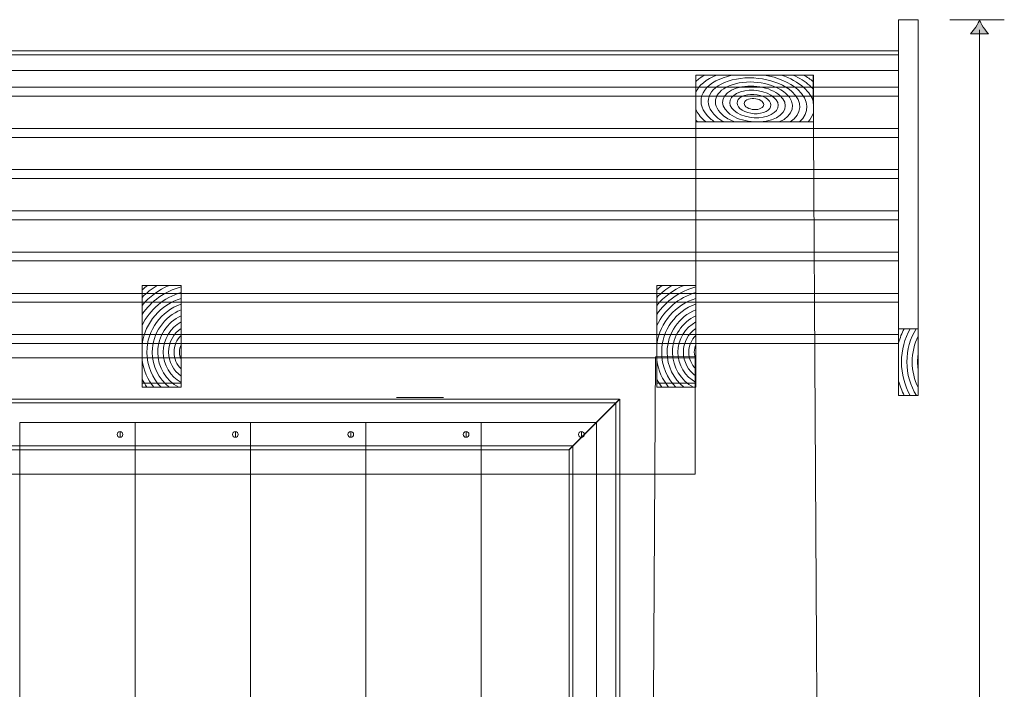
# Model space of a CAD drawing. Units: inches. Extents: x 1550 to 4260, y -4680 to -1202.
# Drawn here: x 2998 to 4260, y -2397 to -1539 of the extents above; entities that cross this region are included whole.
import ezdxf

# ---------------------------------------------------------------- set-up
doc = ezdxf.new("R2010")
doc.units = ezdxf.units.IN
doc.header["$MEASUREMENT"] = 0
doc.layers.add('Lager 1', color=7, linetype='Continuous')

# ---------------------------------------------------------------- blocks, each defined once
blk = doc.blocks.new('block 31')
at = {"layer": 'Lager 1', "color": 7, "lineweight": 5}
blk.add_lwpolyline([(3126.5, -2067.2), (3126.5, -2074.5)], dxfattribs=at)
blk.add_open_spline([(3130.1, -2070.8), (3130.1, -2072.9), (3128.5, -2074.5), (3126.5, -2074.5), (3124.4, -2074.5), (3122.8, -2072.9), (3122.8, -2070.8), (3122.8, -2068.8), (3124.4, -2067.1), (3126.5, -2067.1), (3128.5, -2067.1), (3130.1, -2068.8), (3130.1, -2070.8)], degree=3, knots=[0, 0, 0, 0, 1, 1, 1, 2, 2, 2, 3, 3, 3, 4, 4, 4, 4], dxfattribs=at)
blk = doc.blocks.new('block 30')
at = {"layer": 'Lager 1', "color": 7, "lineweight": 9}
blk.add_lwpolyline([(3145.7, -3255.5), (2997.8, -3255.5), (2997.8, -2055.5), (3145.7, -2055.5), (3145.7, -3255.5)], dxfattribs=at)
at = {"layer": 'Lager 1'}
blk.add_blockref('block 31', (0, 0), dxfattribs=at)
blk = doc.blocks.new('block 33')
at = {"layer": 'Lager 1', "color": 7, "lineweight": 5}
blk.add_lwpolyline([(3274.4, -2067.2), (3274.4, -2074.5)], dxfattribs=at)
blk.add_open_spline([(3278, -2070.8), (3278, -2072.9), (3276.4, -2074.5), (3274.4, -2074.5), (3272.3, -2074.5), (3270.7, -2072.9), (3270.7, -2070.8), (3270.7, -2068.8), (3272.3, -2067.1), (3274.4, -2067.1), (3276.4, -2067.1), (3278, -2068.8), (3278, -2070.8)], degree=3, knots=[0, 0, 0, 0, 1, 1, 1, 2, 2, 2, 3, 3, 3, 4, 4, 4, 4], dxfattribs=at)
blk = doc.blocks.new('block 32')
at = {"layer": 'Lager 1', "color": 7, "lineweight": 9}
blk.add_lwpolyline([(3293.7, -3255.5), (3145.7, -3255.5), (3145.7, -2055.5), (3293.7, -2055.5), (3293.7, -3255.5)], dxfattribs=at)
at = {"layer": 'Lager 1'}
blk.add_blockref('block 33', (0, 0), dxfattribs=at)
blk = doc.blocks.new('block 35')
at = {"layer": 'Lager 1', "color": 7, "lineweight": 5}
blk.add_lwpolyline([(3422.3, -2067.2), (3422.3, -2074.5)], dxfattribs=at)
blk.add_open_spline([(3426, -2070.8), (3426, -2072.9), (3424.3, -2074.5), (3422.3, -2074.5), (3420.3, -2074.5), (3418.6, -2072.9), (3418.6, -2070.8), (3418.6, -2068.8), (3420.3, -2067.1), (3422.3, -2067.1), (3424.3, -2067.1), (3426, -2068.8), (3426, -2070.8)], degree=3, knots=[0, 0, 0, 0, 1, 1, 1, 2, 2, 2, 3, 3, 3, 4, 4, 4, 4], dxfattribs=at)
blk = doc.blocks.new('block 34')
at = {"layer": 'Lager 1', "color": 7, "lineweight": 9}
blk.add_lwpolyline([(3441.6, -3255.5), (3293.7, -3255.5), (3293.7, -2055.5), (3441.6, -2055.5), (3441.6, -3255.5)], dxfattribs=at)
at = {"layer": 'Lager 1'}
blk.add_blockref('block 35', (0, 0), dxfattribs=at)
blk = doc.blocks.new('block 37')
at = {"layer": 'Lager 1', "color": 7, "lineweight": 5}
blk.add_lwpolyline([(3570.2, -2067.2), (3570.2, -2074.5)], dxfattribs=at)
blk.add_open_spline([(3573.9, -2070.8), (3573.9, -2072.9), (3572.2, -2074.5), (3570.2, -2074.5), (3568.2, -2074.5), (3566.5, -2072.9), (3566.5, -2070.8), (3566.5, -2068.8), (3568.2, -2067.1), (3570.2, -2067.1), (3572.2, -2067.1), (3573.9, -2068.8), (3573.9, -2070.8)], degree=3, knots=[0, 0, 0, 0, 1, 1, 1, 2, 2, 2, 3, 3, 3, 4, 4, 4, 4], dxfattribs=at)
blk = doc.blocks.new('block 36')
at = {"layer": 'Lager 1', "color": 7, "lineweight": 9}
blk.add_lwpolyline([(3589.5, -3255.5), (3441.6, -3255.5), (3441.6, -2055.5), (3589.5, -2055.5), (3589.5, -3255.5)], dxfattribs=at)
at = {"layer": 'Lager 1'}
blk.add_blockref('block 37', (0, 0), dxfattribs=at)
blk = doc.blocks.new('block 39')
at = {"layer": 'Lager 1', "color": 7, "lineweight": 5}
blk.add_lwpolyline([(3718.1, -2067.2), (3718.1, -2074.5)], dxfattribs=at)
blk.add_open_spline([(3721.8, -2070.8), (3721.8, -2072.9), (3720.2, -2074.5), (3718.1, -2074.5), (3716.1, -2074.5), (3714.4, -2072.9), (3714.4, -2070.8), (3714.4, -2068.8), (3716.1, -2067.1), (3718.1, -2067.1), (3720.2, -2067.1), (3721.8, -2068.8), (3721.8, -2070.8)], degree=3, knots=[0, 0, 0, 0, 1, 1, 1, 2, 2, 2, 3, 3, 3, 4, 4, 4, 4], dxfattribs=at)
blk = doc.blocks.new('block 38')
at = {"layer": 'Lager 1', "color": 7, "lineweight": 9}
blk.add_lwpolyline([(3737.4, -3255.5), (3589.5, -3255.5), (3589.5, -2055.5), (3737.4, -2055.5), (3737.4, -3255.5)], dxfattribs=at)
at = {"layer": 'Lager 1'}
blk.add_blockref('block 39', (0, 0), dxfattribs=at)
blk = doc.blocks.new('block 41')
at = {"layer": 'Lager 1', "color": 7, "lineweight": 9}
blk.add_lwpolyline([(4030.2, -4160.4), (3800.2, -4160.4), (3813, -1971.3), (3864.9, -1971.2), (3864.9, -1610.4), (4015.2, -1610.4), (4030.2, -4160.4)], dxfattribs=at)
blk = doc.blocks.new('block 42')
at = {"layer": 'Lager 1', "color": 7, "lineweight": 9}
for points, knots in [([(3891, -1663.5), (3872.8, -1647.3), (3879.7, -1626.9), (3906.4, -1618.1), (3933.2, -1609.2), (3969.8, -1615.2), (3988, -1631.5), (4002.6, -1644.5), (4001, -1660.3), (3985.9, -1670.5), (3985.9, -1670.5), (3997.8, -1670.5), (3997.8, -1670.5), (4010.8, -1658.8), (4010.9, -1642.6), (3995.6, -1628.9), (3985.2, -1619.7), (3969.7, -1613.3), (3953, -1610.5), (3953, -1610.5), (3913, -1610.5), (3913, -1610.5), (3908.9, -1611.2), (3905, -1612.2), (3901.2, -1613.4), (3870.3, -1623.7), (3862.3, -1647.3), (3883.3, -1666.1), (3885.1, -1667.7), (3887.1, -1669.1), (3889.2, -1670.5), (3889.2, -1670.5), (3901.1, -1670.5), (3901.1, -1670.5), (3897.3, -1668.5), (3893.9, -1666.2), (3891, -1663.5)], [0, 0, 0, 0, 1, 1, 1, 2, 2, 2, 3, 3, 3, 4, 4, 4, 5, 5, 5, 6, 6, 6, 7, 7, 7, 8, 8, 8, 9, 9, 9, 10, 10, 10, 11, 11, 11, 12, 12, 12, 12]), ([(3864.9, -1632.4), (3864.9, -1632.4), (3864.9, -1654.3), (3864.9, -1654.3), (3867, -1659.2), (3870.6, -1664), (3875.7, -1668.6), (3876.5, -1669.3), (3877.3, -1669.9), (3878.1, -1670.5), (3878.1, -1670.5), (3889.2, -1670.5), (3889.2, -1670.5), (3887.1, -1669.1), (3885.1, -1667.7), (3883.3, -1666.1), (3862.3, -1647.3), (3870.3, -1623.7), (3901.2, -1613.4), (3905, -1612.2), (3908.9, -1611.2), (3913, -1610.5), (3913, -1610.5), (3891.6, -1610.5), (3891.6, -1610.5), (3878, -1615.8), (3868.9, -1623.6), (3864.9, -1632.4)], [0, 0, 0, 0, 1, 1, 1, 2, 2, 2, 3, 3, 3, 4, 4, 4, 5, 5, 5, 6, 6, 6, 7, 7, 7, 8, 8, 8, 9, 9, 9, 9]), ([(3864.9, -1610.5), (3864.9, -1610.5), (3864.9, -1618.5), (3864.9, -1618.5), (3868, -1615.6), (3871.8, -1612.9), (3876.2, -1610.5), (3876.2, -1610.5), (3864.9, -1610.5), (3864.9, -1610.5)], [0, 0, 0, 0, 1, 1, 1, 2, 2, 2, 3, 3, 3, 3]), ([(3891.6, -1610.5), (3891.6, -1610.5), (3876.2, -1610.5), (3876.2, -1610.5), (3871.8, -1612.9), (3868, -1615.6), (3864.9, -1618.5), (3864.9, -1618.5), (3864.9, -1632.4), (3864.9, -1632.4), (3868.9, -1623.6), (3878, -1615.8), (3891.6, -1610.5)], [0, 0, 0, 0, 1, 1, 1, 2, 2, 2, 3, 3, 3, 4, 4, 4, 4]), ([(3988, -1631.5), (3969.8, -1615.2), (3933.2, -1609.2), (3906.4, -1618.1), (3879.7, -1626.9), (3872.8, -1647.3), (3891, -1663.5), (3893.9, -1666.2), (3897.3, -1668.5), (3901.1, -1670.5), (3901.1, -1670.5), (3915.1, -1670.5), (3915.1, -1670.5), (3908.7, -1668.1), (3903, -1664.9), (3898.6, -1661), (3883.3, -1647.3), (3889.1, -1630.2), (3911.6, -1622.7), (3934.2, -1615.3), (3965, -1620.3), (3980.3, -1634), (3994.6, -1646.7), (3990.5, -1662.4), (3971.9, -1670.5), (3971.9, -1670.5), (3985.9, -1670.5), (3985.9, -1670.5), (4001, -1660.3), (4002.6, -1644.5), (3988, -1631.5)], [0, 0, 0, 0, 1, 1, 1, 2, 2, 2, 3, 3, 3, 4, 4, 4, 5, 5, 5, 6, 6, 6, 7, 7, 7, 8, 8, 8, 9, 9, 9, 10, 10, 10, 10]), ([(3980.3, -1634), (3965, -1620.3), (3934.2, -1615.3), (3911.6, -1622.7), (3889.1, -1630.2), (3883.3, -1647.3), (3898.6, -1661), (3903, -1664.9), (3908.7, -1668.1), (3915.1, -1670.5), (3915.1, -1670.5), (3971.9, -1670.5), (3971.9, -1670.5), (3990.5, -1662.4), (3994.6, -1646.7), (3980.3, -1634)], [0, 0, 0, 0, 1, 1, 1, 2, 2, 2, 3, 3, 3, 4, 4, 4, 5, 5, 5, 5]), ([(3995.6, -1628.9), (4010.9, -1642.6), (4010.8, -1658.8), (3997.8, -1670.5), (3997.8, -1670.5), (4008.8, -1670.5), (4008.8, -1670.5), (4012.1, -1666.8), (4014.4, -1662.8), (4015.6, -1658.6), (4015.6, -1658.6), (4015.6, -1644.9), (4015.6, -1644.9), (4013.9, -1638.6), (4009.9, -1632.3), (4003.2, -1626.4), (3995.7, -1619.7), (3985.8, -1614.3), (3974.7, -1610.5), (3974.7, -1610.5), (3953, -1610.5), (3953, -1610.5), (3969.7, -1613.3), (3985.2, -1619.7), (3995.6, -1628.9)], [0, 0, 0, 0, 1, 1, 1, 2, 2, 2, 3, 3, 3, 4, 4, 4, 5, 5, 5, 6, 6, 6, 7, 7, 7, 8, 8, 8, 8]), ([(4003.2, -1626.4), (4009.9, -1632.3), (4013.9, -1638.6), (4015.6, -1644.9), (4015.6, -1644.9), (4015.6, -1628.5), (4015.6, -1628.5), (4014.2, -1626.9), (4012.6, -1625.4), (4010.9, -1623.9), (4005, -1618.6), (3997.8, -1614.2), (3989.8, -1610.5), (3989.8, -1610.5), (3974.7, -1610.5), (3974.7, -1610.5), (3985.8, -1614.3), (3995.7, -1619.7), (4003.2, -1626.4)], [0, 0, 0, 0, 1, 1, 1, 2, 2, 2, 3, 3, 3, 4, 4, 4, 5, 5, 5, 6, 6, 6, 6]), ([(3989.8, -1610.5), (3997.8, -1614.2), (4005, -1618.6), (4010.9, -1623.9), (4012.6, -1625.4), (4014.2, -1626.9), (4015.6, -1628.5), (4015.6, -1628.5), (4015.6, -1618.9), (4015.6, -1618.9), (4011.8, -1615.9), (4007.6, -1613), (4003, -1610.5), (4003, -1610.5), (3989.8, -1610.5), (3989.8, -1610.5)], [0, 0, 0, 0, 1, 1, 1, 2, 2, 2, 3, 3, 3, 4, 4, 4, 5, 5, 5, 5]), ([(4015.6, -1618.9), (4015.6, -1618.9), (4015.6, -1610.8), (4015.6, -1610.8), (4015.4, -1610.7), (4015.3, -1610.6), (4015.1, -1610.5), (4015.1, -1610.5), (4003, -1610.5), (4003, -1610.5), (4007.6, -1613), (4011.8, -1615.9), (4015.6, -1618.9)], [0, 0, 0, 0, 1, 1, 1, 2, 2, 2, 3, 3, 3, 4, 4, 4, 4]), ([(4015.6, -1610.5), (4015.6, -1610.5), (4015.1, -1610.5), (4015.1, -1610.5), (4015.3, -1610.6), (4015.4, -1610.7), (4015.6, -1610.8), (4015.6, -1610.8), (4015.6, -1610.5), (4015.6, -1610.5)], [0, 0, 0, 0, 1, 1, 1, 2, 2, 2, 3, 3, 3, 3]), ([(3906.2, -1658.5), (3893.8, -1647.4), (3898.5, -1633.4), (3916.8, -1627.3), (3935.2, -1621.3), (3960.2, -1625.4), (3972.7, -1636.5), (3985.2, -1647.6), (3980.4, -1661.6), (3962.1, -1667.7), (3943.8, -1673.7), (3918.7, -1669.6), (3906.2, -1658.5)], [0, 0, 0, 0, 1, 1, 1, 2, 2, 2, 3, 3, 3, 4, 4, 4, 4]), ([(3972.7, -1636.5), (3960.2, -1625.4), (3935.2, -1621.3), (3916.8, -1627.3), (3898.5, -1633.4), (3893.8, -1647.4), (3906.2, -1658.5), (3918.7, -1669.6), (3943.8, -1673.7), (3962.1, -1667.7), (3980.4, -1661.6), (3985.2, -1647.6), (3972.7, -1636.5)], [0, 0, 0, 0, 1, 1, 1, 2, 2, 2, 3, 3, 3, 4, 4, 4, 4]), ([(3913.9, -1656), (3904.3, -1647.4), (3907.9, -1636.6), (3922, -1632), (3936.2, -1627.3), (3955.5, -1630.5), (3965.1, -1639), (3974.7, -1647.6), (3971, -1658.4), (3956.9, -1663), (3942.8, -1667.7), (3923.5, -1664.5), (3913.9, -1656)], [0, 0, 0, 0, 1, 1, 1, 2, 2, 2, 3, 3, 3, 4, 4, 4, 4]), ([(3965.1, -1639), (3955.5, -1630.5), (3936.2, -1627.3), (3922, -1632), (3907.9, -1636.6), (3904.3, -1647.4), (3913.9, -1656), (3923.5, -1664.5), (3942.8, -1667.7), (3956.9, -1663), (3971, -1658.4), (3974.7, -1647.6), (3965.1, -1639)], [0, 0, 0, 0, 1, 1, 1, 2, 2, 2, 3, 3, 3, 4, 4, 4, 4]), ([(3951.7, -1658.4), (3941.8, -1661.7), (3928.3, -1659.5), (3921.5, -1653.4), (3914.8, -1647.4), (3917.3, -1639.9), (3927.2, -1636.6), (3937.1, -1633.3), (3950.7, -1635.5), (3957.4, -1641.6), (3964.2, -1647.6), (3961.6, -1655.1), (3951.7, -1658.4)], [0, 0, 0, 0, 1, 1, 1, 2, 2, 2, 3, 3, 3, 4, 4, 4, 4]), ([(3957.4, -1641.6), (3950.7, -1635.5), (3937.1, -1633.3), (3927.2, -1636.6), (3917.3, -1639.9), (3914.8, -1647.4), (3921.5, -1653.4), (3928.3, -1659.5), (3941.8, -1661.7), (3951.7, -1658.4), (3961.6, -1655.1), (3964.2, -1647.6), (3957.4, -1641.6)], [0, 0, 0, 0, 1, 1, 1, 2, 2, 2, 3, 3, 3, 4, 4, 4, 4]), ([(3946.5, -1653.8), (3940.8, -1655.7), (3933, -1654.4), (3929.1, -1650.9), (3925.3, -1647.5), (3926.7, -1643.1), (3932.4, -1641.2), (3938.1, -1639.4), (3945.9, -1640.6), (3949.8, -1644.1), (3953.7, -1647.6), (3952.2, -1651.9), (3946.5, -1653.8)], [0, 0, 0, 0, 1, 1, 1, 2, 2, 2, 3, 3, 3, 4, 4, 4, 4]), ([(3932.4, -1641.2), (3926.7, -1643.1), (3925.3, -1647.5), (3929.1, -1650.9), (3933, -1654.4), (3940.8, -1655.7), (3946.5, -1653.8), (3952.2, -1651.9), (3953.7, -1647.6), (3949.8, -1644.1), (3945.9, -1640.6), (3938.1, -1639.4), (3932.4, -1641.2)], [0, 0, 0, 0, 1, 1, 1, 2, 2, 2, 3, 3, 3, 4, 4, 4, 4]), ([(3875.7, -1668.6), (3870.6, -1664), (3867, -1659.2), (3864.9, -1654.3), (3864.9, -1654.3), (3864.9, -1668.1), (3864.9, -1668.1), (3865.7, -1668.9), (3866.5, -1669.7), (3867.4, -1670.5), (3867.4, -1670.5), (3878.1, -1670.5), (3878.1, -1670.5), (3877.3, -1669.9), (3876.5, -1669.3), (3875.7, -1668.6)], [0, 0, 0, 0, 1, 1, 1, 2, 2, 2, 3, 3, 3, 4, 4, 4, 5, 5, 5, 5]), ([(4015.6, -1670.5), (4015.6, -1670.5), (4015.6, -1658.6), (4015.6, -1658.6), (4014.4, -1662.8), (4012.1, -1666.8), (4008.8, -1670.5), (4008.8, -1670.5), (4015.6, -1670.5), (4015.6, -1670.5)], [0, 0, 0, 0, 1, 1, 1, 2, 2, 2, 3, 3, 3, 3]), ([(3864.9, -1668.1), (3864.9, -1668.1), (3864.9, -1670.5), (3864.9, -1670.5), (3864.9, -1670.5), (3867.4, -1670.5), (3867.4, -1670.5), (3866.5, -1669.7), (3865.7, -1668.9), (3864.9, -1668.1)], [0, 0, 0, 0, 1, 1, 1, 2, 2, 2, 3, 3, 3, 3])]:
    blk.add_open_spline(points, degree=3, knots=knots, dxfattribs=at)
blk = doc.blocks.new('block 40')
at = {"layer": 'Lager 1'}
for name in ['block 41', 'block 42']:
    blk.add_blockref(name, (0, 0), dxfattribs=at)
blk = doc.blocks.new('block 49')
at = {"layer": 'Lager 1', "color": 7, "lineweight": 9}
for points, knots in [([(3154.8, -1879.9), (3154.8, -1879.9), (3154.8, -1885.6), (3154.8, -1885.6), (3157, -1883.6), (3159.3, -1881.7), (3161.7, -1879.9), (3161.7, -1879.9), (3154.8, -1879.9), (3154.8, -1879.9)], [0, 0, 0, 0, 1, 1, 1, 2, 2, 2, 3, 3, 3, 3]), ([(3174.1, -1879.9), (3174.1, -1879.9), (3161.7, -1879.9), (3161.7, -1879.9), (3159.3, -1881.7), (3157, -1883.6), (3154.8, -1885.6), (3154.8, -1885.6), (3154.8, -1895.2), (3154.8, -1895.2), (3160.6, -1889.3), (3167.1, -1884.2), (3174.1, -1879.9)], [0, 0, 0, 0, 1, 1, 1, 2, 2, 2, 3, 3, 3, 4, 4, 4, 4]), ([(3154.8, -1895.2), (3154.8, -1895.2), (3154.8, -1905.6), (3154.8, -1905.6), (3164.1, -1894.5), (3175.9, -1885.7), (3189.3, -1879.9), (3189.3, -1879.9), (3174.1, -1879.9), (3174.1, -1879.9), (3167.1, -1884.2), (3160.6, -1889.3), (3154.8, -1895.2)], [0, 0, 0, 0, 1, 1, 1, 2, 2, 2, 3, 3, 3, 4, 4, 4, 4]), ([(3204.8, -1881.9), (3204.8, -1881.9), (3204.8, -1879.9), (3204.8, -1879.9), (3204.8, -1879.9), (3189.3, -1879.9), (3189.3, -1879.9), (3175.9, -1885.7), (3164.1, -1894.5), (3154.8, -1905.6), (3154.8, -1905.6), (3154.8, -1917.1), (3154.8, -1917.1), (3166.5, -1900), (3184.2, -1887.2), (3204.8, -1881.9)], [0, 0, 0, 0, 1, 1, 1, 2, 2, 2, 3, 3, 3, 4, 4, 4, 5, 5, 5, 5]), ([(3154.8, -1917.1), (3154.8, -1917.1), (3154.8, -1931.1), (3154.8, -1931.1), (3164.6, -1910.8), (3182.8, -1895.4), (3204.8, -1889.2), (3204.8, -1889.2), (3204.8, -1881.9), (3204.8, -1881.9), (3184.2, -1887.2), (3166.5, -1900), (3154.8, -1917.1)], [0, 0, 0, 0, 1, 1, 1, 2, 2, 2, 3, 3, 3, 4, 4, 4, 4]), ([(3204.8, -1896.5), (3204.8, -1896.5), (3204.8, -1889.2), (3204.8, -1889.2), (3182.8, -1895.4), (3164.6, -1910.8), (3154.8, -1931.1), (3154.8, -1931.1), (3154.8, -1955), (3154.8, -1955), (3158.8, -1927.3), (3178.6, -1904.6), (3204.8, -1896.5)], [0, 0, 0, 0, 1, 1, 1, 2, 2, 2, 3, 3, 3, 4, 4, 4, 4]), ([(3179.1, -2010.4), (3167.9, -1998.7), (3160.9, -1982.9), (3160.9, -1965.4), (3160.9, -1937), (3179.3, -1912.8), (3204.8, -1903.9), (3204.8, -1903.9), (3204.8, -1896.5), (3204.8, -1896.5), (3178.6, -1904.6), (3158.8, -1927.3), (3154.8, -1955), (3154.8, -1955), (3154.8, -1975.9), (3154.8, -1975.9), (3156.7, -1988.8), (3162, -2000.6), (3169.8, -2010.4), (3169.8, -2010.4), (3179.1, -2010.4), (3179.1, -2010.4)], [0, 0, 0, 0, 1, 1, 1, 2, 2, 2, 3, 3, 3, 4, 4, 4, 5, 5, 5, 6, 6, 6, 7, 7, 7, 7]), ([(3167.9, -1965.4), (3167.9, -1940.9), (3183.2, -1919.9), (3204.8, -1911.3), (3204.8, -1911.3), (3204.8, -1903.9), (3204.8, -1903.9), (3179.3, -1912.8), (3160.9, -1937), (3160.9, -1965.4), (3160.9, -1982.9), (3167.9, -1998.7), (3179.1, -2010.4), (3179.1, -2010.4), (3189.3, -2010.4), (3189.3, -2010.4), (3176.3, -1999.7), (3167.9, -1983.5), (3167.9, -1965.4)], [0, 0, 0, 0, 1, 1, 1, 2, 2, 2, 3, 3, 3, 4, 4, 4, 5, 5, 5, 6, 6, 6, 6]), ([(3167.9, -1965.4), (3167.9, -1983.5), (3176.3, -1999.7), (3189.3, -2010.4), (3189.3, -2010.4), (3201.7, -2010.4), (3201.7, -2010.4), (3185.7, -2001.7), (3174.9, -1984.8), (3174.9, -1965.4), (3174.9, -1944.8), (3187.2, -1927), (3204.8, -1918.9), (3204.8, -1918.9), (3204.8, -1911.3), (3204.8, -1911.3), (3183.2, -1919.9), (3167.9, -1940.9), (3167.9, -1965.4)], [0, 0, 0, 0, 1, 1, 1, 2, 2, 2, 3, 3, 3, 4, 4, 4, 5, 5, 5, 6, 6, 6, 6]), ([(3204.8, -2004.2), (3191.1, -1996.6), (3181.9, -1982.1), (3181.9, -1965.4), (3181.9, -1948.7), (3191.1, -1934.2), (3204.8, -1926.7), (3204.8, -1926.7), (3204.8, -1918.9), (3204.8, -1918.9), (3187.2, -1927), (3174.9, -1944.8), (3174.9, -1965.4), (3174.9, -1984.8), (3185.7, -2001.7), (3201.7, -2010.4), (3201.7, -2010.4), (3204.8, -2010.4), (3204.8, -2010.4), (3204.8, -2010.4), (3204.8, -2004.2), (3204.8, -2004.2)], [0, 0, 0, 0, 1, 1, 1, 2, 2, 2, 3, 3, 3, 4, 4, 4, 5, 5, 5, 6, 6, 6, 7, 7, 7, 7]), ([(3181.9, -1965.4), (3181.9, -1982.1), (3191.1, -1996.6), (3204.8, -2004.2), (3204.8, -2004.2), (3204.8, -1996), (3204.8, -1996), (3195.2, -1989.2), (3188.8, -1978.1), (3188.8, -1965.4), (3188.8, -1952.8), (3195.2, -1941.6), (3204.8, -1934.9), (3204.8, -1934.9), (3204.8, -1926.7), (3204.8, -1926.7), (3191.1, -1934.2), (3181.9, -1948.7), (3181.9, -1965.4)], [0, 0, 0, 0, 1, 1, 1, 2, 2, 2, 3, 3, 3, 4, 4, 4, 5, 5, 5, 6, 6, 6, 6]), ([(3195.8, -1965.4), (3195.8, -1957), (3199.2, -1949.4), (3204.8, -1943.9), (3204.8, -1943.9), (3204.8, -1934.9), (3204.8, -1934.9), (3195.2, -1941.6), (3188.8, -1952.8), (3188.8, -1965.4), (3188.8, -1978.1), (3195.2, -1989.2), (3204.8, -1996), (3204.8, -1996), (3204.8, -1986.9), (3204.8, -1986.9), (3199.2, -1981.5), (3195.8, -1973.8), (3195.8, -1965.4)], [0, 0, 0, 0, 1, 1, 1, 2, 2, 2, 3, 3, 3, 4, 4, 4, 5, 5, 5, 6, 6, 6, 6]), ([(3195.8, -1965.4), (3195.8, -1973.8), (3199.2, -1981.5), (3204.8, -1986.9), (3204.8, -1986.9), (3204.8, -1974.9), (3204.8, -1974.9), (3203.5, -1972), (3202.8, -1968.8), (3202.8, -1965.4), (3202.8, -1962), (3203.5, -1958.8), (3204.8, -1955.9), (3204.8, -1955.9), (3204.8, -1943.9), (3204.8, -1943.9), (3199.2, -1949.4), (3195.8, -1957), (3195.8, -1965.4)], [0, 0, 0, 0, 1, 1, 1, 2, 2, 2, 3, 3, 3, 4, 4, 4, 5, 5, 5, 6, 6, 6, 6]), ([(3202.8, -1965.4), (3202.8, -1968.8), (3203.5, -1972), (3204.8, -1974.9), (3204.8, -1974.9), (3204.8, -1955.9), (3204.8, -1955.9), (3203.5, -1958.8), (3202.8, -1962), (3202.8, -1965.4)], [0, 0, 0, 0, 1, 1, 1, 2, 2, 2, 3, 3, 3, 3]), ([(3154.8, -1975.9), (3154.8, -1975.9), (3154.8, -1999.7), (3154.8, -1999.7), (3156.6, -2003.5), (3158.7, -2007), (3161, -2010.4), (3161, -2010.4), (3169.8, -2010.4), (3169.8, -2010.4), (3162, -2000.6), (3156.7, -1988.8), (3154.8, -1975.9)], [0, 0, 0, 0, 1, 1, 1, 2, 2, 2, 3, 3, 3, 4, 4, 4, 4]), ([(3154.8, -2010.4), (3154.8, -2010.4), (3161, -2010.4), (3161, -2010.4), (3158.7, -2007), (3156.6, -2003.5), (3154.8, -1999.7), (3154.8, -1999.7), (3154.8, -2010.4), (3154.8, -2010.4)], [0, 0, 0, 0, 1, 1, 1, 2, 2, 2, 3, 3, 3, 3])]:
    blk.add_open_spline(points, degree=3, knots=knots, dxfattribs=at)
blk = doc.blocks.new('block 50')
at = {"layer": 'Lager 1', "color": 7, "lineweight": 9}
for points, knots in [([(3814.9, -1879.9), (3814.9, -1879.9), (3814.9, -1885.6), (3814.9, -1885.6), (3817.2, -1883.6), (3819.5, -1881.7), (3821.9, -1879.9), (3821.9, -1879.9), (3814.9, -1879.9), (3814.9, -1879.9)], [0, 0, 0, 0, 1, 1, 1, 2, 2, 2, 3, 3, 3, 3]), ([(3834.3, -1879.9), (3834.3, -1879.9), (3821.9, -1879.9), (3821.9, -1879.9), (3819.5, -1881.7), (3817.2, -1883.6), (3814.9, -1885.6), (3814.9, -1885.6), (3814.9, -1895.2), (3814.9, -1895.2), (3820.7, -1889.3), (3827.2, -1884.2), (3834.3, -1879.9)], [0, 0, 0, 0, 1, 1, 1, 2, 2, 2, 3, 3, 3, 4, 4, 4, 4]), ([(3814.9, -1895.2), (3814.9, -1895.2), (3814.9, -1905.6), (3814.9, -1905.6), (3824.2, -1894.5), (3836, -1885.7), (3849.5, -1879.9), (3849.5, -1879.9), (3834.3, -1879.9), (3834.3, -1879.9), (3827.2, -1884.2), (3820.7, -1889.3), (3814.9, -1895.2)], [0, 0, 0, 0, 1, 1, 1, 2, 2, 2, 3, 3, 3, 4, 4, 4, 4]), ([(3864.9, -1881.9), (3864.9, -1881.9), (3864.9, -1879.9), (3864.9, -1879.9), (3864.9, -1879.9), (3849.5, -1879.9), (3849.5, -1879.9), (3836, -1885.7), (3824.2, -1894.5), (3814.9, -1905.6), (3814.9, -1905.6), (3814.9, -1917.1), (3814.9, -1917.1), (3826.6, -1900), (3844.3, -1887.2), (3864.9, -1881.9)], [0, 0, 0, 0, 1, 1, 1, 2, 2, 2, 3, 3, 3, 4, 4, 4, 5, 5, 5, 5]), ([(3814.9, -1917.1), (3814.9, -1917.1), (3814.9, -1931.1), (3814.9, -1931.1), (3824.7, -1910.8), (3842.9, -1895.4), (3864.9, -1889.2), (3864.9, -1889.2), (3864.9, -1881.9), (3864.9, -1881.9), (3844.3, -1887.2), (3826.6, -1900), (3814.9, -1917.1)], [0, 0, 0, 0, 1, 1, 1, 2, 2, 2, 3, 3, 3, 4, 4, 4, 4]), ([(3864.9, -1896.5), (3864.9, -1896.5), (3864.9, -1889.2), (3864.9, -1889.2), (3842.9, -1895.4), (3824.7, -1910.8), (3814.9, -1931.1), (3814.9, -1931.1), (3814.9, -1955), (3814.9, -1955), (3819, -1927.3), (3838.7, -1904.6), (3864.9, -1896.5)], [0, 0, 0, 0, 1, 1, 1, 2, 2, 2, 3, 3, 3, 4, 4, 4, 4]), ([(3839.2, -2010.4), (3828, -1998.7), (3821.1, -1982.9), (3821.1, -1965.4), (3821.1, -1937), (3839.4, -1912.8), (3864.9, -1903.9), (3864.9, -1903.9), (3864.9, -1896.5), (3864.9, -1896.5), (3838.7, -1904.6), (3819, -1927.3), (3814.9, -1955), (3814.9, -1955), (3814.9, -1975.9), (3814.9, -1975.9), (3816.8, -1988.8), (3822.1, -2000.6), (3829.9, -2010.4), (3829.9, -2010.4), (3839.2, -2010.4), (3839.2, -2010.4)], [0, 0, 0, 0, 1, 1, 1, 2, 2, 2, 3, 3, 3, 4, 4, 4, 5, 5, 5, 6, 6, 6, 7, 7, 7, 7]), ([(3828.1, -1965.4), (3828.1, -1940.9), (3843.4, -1919.9), (3864.9, -1911.3), (3864.9, -1911.3), (3864.9, -1903.9), (3864.9, -1903.9), (3839.4, -1912.8), (3821.1, -1937), (3821.1, -1965.4), (3821.1, -1982.9), (3828, -1998.7), (3839.2, -2010.4), (3839.2, -2010.4), (3849.4, -2010.4), (3849.4, -2010.4), (3836.4, -1999.7), (3828.1, -1983.5), (3828.1, -1965.4)], [0, 0, 0, 0, 1, 1, 1, 2, 2, 2, 3, 3, 3, 4, 4, 4, 5, 5, 5, 6, 6, 6, 6]), ([(3828.1, -1965.4), (3828.1, -1983.5), (3836.4, -1999.7), (3849.4, -2010.4), (3849.4, -2010.4), (3861.8, -2010.4), (3861.8, -2010.4), (3845.9, -2001.7), (3835, -1984.8), (3835, -1965.4), (3835, -1944.8), (3847.3, -1927), (3864.9, -1918.9), (3864.9, -1918.9), (3864.9, -1911.3), (3864.9, -1911.3), (3843.4, -1919.9), (3828.1, -1940.9), (3828.1, -1965.4)], [0, 0, 0, 0, 1, 1, 1, 2, 2, 2, 3, 3, 3, 4, 4, 4, 5, 5, 5, 6, 6, 6, 6]), ([(3864.9, -2004.2), (3851.3, -1996.6), (3842, -1982.1), (3842, -1965.4), (3842, -1948.7), (3851.3, -1934.2), (3864.9, -1926.7), (3864.9, -1926.7), (3864.9, -1918.9), (3864.9, -1918.9), (3847.3, -1927), (3835, -1944.8), (3835, -1965.4), (3835, -1984.8), (3845.9, -2001.7), (3861.8, -2010.4), (3861.8, -2010.4), (3864.9, -2010.4), (3864.9, -2010.4), (3864.9, -2010.4), (3864.9, -2004.2), (3864.9, -2004.2)], [0, 0, 0, 0, 1, 1, 1, 2, 2, 2, 3, 3, 3, 4, 4, 4, 5, 5, 5, 6, 6, 6, 7, 7, 7, 7]), ([(3842, -1965.4), (3842, -1982.1), (3851.3, -1996.6), (3864.9, -2004.2), (3864.9, -2004.2), (3864.9, -1996), (3864.9, -1996), (3855.3, -1989.2), (3849, -1978.1), (3849, -1965.4), (3849, -1952.8), (3855.3, -1941.6), (3864.9, -1934.9), (3864.9, -1934.9), (3864.9, -1926.7), (3864.9, -1926.7), (3851.3, -1934.2), (3842, -1948.7), (3842, -1965.4)], [0, 0, 0, 0, 1, 1, 1, 2, 2, 2, 3, 3, 3, 4, 4, 4, 5, 5, 5, 6, 6, 6, 6]), ([(3855.9, -1965.4), (3855.9, -1957), (3859.4, -1949.4), (3864.9, -1943.9), (3864.9, -1943.9), (3864.9, -1934.9), (3864.9, -1934.9), (3855.3, -1941.6), (3849, -1952.8), (3849, -1965.4), (3849, -1978.1), (3855.3, -1989.2), (3864.9, -1996), (3864.9, -1996), (3864.9, -1986.9), (3864.9, -1986.9), (3859.4, -1981.5), (3855.9, -1973.8), (3855.9, -1965.4)], [0, 0, 0, 0, 1, 1, 1, 2, 2, 2, 3, 3, 3, 4, 4, 4, 5, 5, 5, 6, 6, 6, 6]), ([(3855.9, -1965.4), (3855.9, -1973.8), (3859.4, -1981.5), (3864.9, -1986.9), (3864.9, -1986.9), (3864.9, -1974.9), (3864.9, -1974.9), (3863.6, -1972), (3862.9, -1968.8), (3862.9, -1965.4), (3862.9, -1962), (3863.6, -1958.8), (3864.9, -1955.9), (3864.9, -1955.9), (3864.9, -1943.9), (3864.9, -1943.9), (3859.4, -1949.4), (3855.9, -1957), (3855.9, -1965.4)], [0, 0, 0, 0, 1, 1, 1, 2, 2, 2, 3, 3, 3, 4, 4, 4, 5, 5, 5, 6, 6, 6, 6]), ([(3862.9, -1965.4), (3862.9, -1968.8), (3863.6, -1972), (3864.9, -1974.9), (3864.9, -1974.9), (3864.9, -1955.9), (3864.9, -1955.9), (3863.6, -1958.8), (3862.9, -1962), (3862.9, -1965.4)], [0, 0, 0, 0, 1, 1, 1, 2, 2, 2, 3, 3, 3, 3]), ([(3814.9, -1975.9), (3814.9, -1975.9), (3814.9, -1999.7), (3814.9, -1999.7), (3816.7, -2003.5), (3818.8, -2007), (3821.2, -2010.4), (3821.2, -2010.4), (3829.9, -2010.4), (3829.9, -2010.4), (3822.1, -2000.6), (3816.8, -1988.8), (3814.9, -1975.9)], [0, 0, 0, 0, 1, 1, 1, 2, 2, 2, 3, 3, 3, 4, 4, 4, 4]), ([(3814.9, -2010.4), (3814.9, -2010.4), (3821.2, -2010.4), (3821.2, -2010.4), (3818.8, -2007), (3816.7, -2003.5), (3814.9, -1999.7), (3814.9, -1999.7), (3814.9, -2010.4), (3814.9, -2010.4)], [0, 0, 0, 0, 1, 1, 1, 2, 2, 2, 3, 3, 3, 3])]:
    blk.add_open_spline(points, degree=3, knots=knots, dxfattribs=at)
blk = doc.blocks.new('block 54')
at = {"layer": 'Lager 1', "color": 7, "lineweight": 9}
for points, knots in [([(4125, -1935.4), (4125, -1935.4), (4125, -1953.4), (4125, -1953.4), (4126.7, -1947.1), (4129, -1941.1), (4131.9, -1935.4), (4131.9, -1935.4), (4125, -1935.4), (4125, -1935.4)], [0, 0, 0, 0, 1, 1, 1, 2, 2, 2, 3, 3, 3, 3]), ([(4128.6, -1977.9), (4128.6, -1962.5), (4132.6, -1948), (4139.6, -1935.4), (4139.6, -1935.4), (4131.9, -1935.4), (4131.9, -1935.4), (4129, -1941.1), (4126.7, -1947.1), (4125, -1953.4), (4125, -1953.4), (4125, -2002.4), (4125, -2002.4), (4126.7, -2009), (4129.2, -2015.2), (4132.2, -2021.1), (4132.2, -2021.1), (4139.9, -2021.1), (4139.9, -2021.1), (4132.7, -2008.3), (4128.6, -1993.6), (4128.6, -1977.9)], [0, 0, 0, 0, 1, 1, 1, 2, 2, 2, 3, 3, 3, 4, 4, 4, 5, 5, 5, 6, 6, 6, 7, 7, 7, 7]), ([(4139.9, -2021.1), (4139.9, -2021.1), (4147.9, -2021.1), (4147.9, -2021.1), (4140, -2008.5), (4135.5, -1993.7), (4135.5, -1977.9), (4135.5, -1962.4), (4139.9, -1947.8), (4147.5, -1935.4), (4147.5, -1935.4), (4139.6, -1935.4), (4139.6, -1935.4), (4132.6, -1948), (4128.6, -1962.5), (4128.6, -1977.9), (4128.6, -1993.6), (4132.7, -2008.3), (4139.9, -2021.1)], [0, 0, 0, 0, 1, 1, 1, 2, 2, 2, 3, 3, 3, 4, 4, 4, 5, 5, 5, 6, 6, 6, 6]), ([(4150, -2010.9), (4145.1, -2000.9), (4142.4, -1989.7), (4142.4, -1977.9), (4142.4, -1966.1), (4145.1, -1954.9), (4150, -1944.9), (4150, -1944.9), (4150, -1935.4), (4150, -1935.4), (4150, -1935.4), (4147.5, -1935.4), (4147.5, -1935.4), (4139.9, -1947.8), (4135.5, -1962.4), (4135.5, -1977.9), (4135.5, -1993.7), (4140, -2008.5), (4147.9, -2021.1), (4147.9, -2021.1), (4150, -2021.1), (4150, -2021.1), (4150, -2021.1), (4150, -2010.9), (4150, -2010.9)], [0, 0, 0, 0, 1, 1, 1, 2, 2, 2, 3, 3, 3, 4, 4, 4, 5, 5, 5, 6, 6, 6, 7, 7, 7, 8, 8, 8, 8]), ([(4150, -2010.9), (4150, -2010.9), (4150, -1987.7), (4150, -1987.7), (4149.5, -1984.5), (4149.2, -1981.2), (4149.2, -1977.9), (4149.2, -1974.6), (4149.5, -1971.4), (4150, -1968.2), (4150, -1968.2), (4150, -1944.9), (4150, -1944.9), (4145.1, -1954.9), (4142.4, -1966.1), (4142.4, -1977.9), (4142.4, -1989.7), (4145.1, -2000.9), (4150, -2010.9)], [0, 0, 0, 0, 1, 1, 1, 2, 2, 2, 3, 3, 3, 4, 4, 4, 5, 5, 5, 6, 6, 6, 6]), ([(4149.2, -1977.9), (4149.2, -1981.2), (4149.5, -1984.5), (4150, -1987.7), (4150, -1987.7), (4150, -1968.2), (4150, -1968.2), (4149.5, -1971.4), (4149.2, -1974.6), (4149.2, -1977.9)], [0, 0, 0, 0, 1, 1, 1, 2, 2, 2, 3, 3, 3, 3]), ([(4125, -2021.1), (4125, -2021.1), (4132.2, -2021.1), (4132.2, -2021.1), (4129.2, -2015.2), (4126.7, -2009), (4125, -2002.4), (4125, -2002.4), (4125, -2021.1), (4125, -2021.1)], [0, 0, 0, 0, 1, 1, 1, 2, 2, 2, 3, 3, 3, 3])]:
    blk.add_open_spline(points, degree=3, knots=knots, dxfattribs=at)
blk = doc.blocks.new('block 53')
at = {"layer": 'Lager 1', "color": 7, "lineweight": 9}
blk.add_lwpolyline([(4150, -2021.1), (4125, -2021.1), (4125, -1539.5), (4150, -1539.5), (4150, -2021.1)], dxfattribs=at)
at = {"layer": 'Lager 1'}
blk.add_blockref('block 54', (0, 0), dxfattribs=at)
blk = doc.blocks.new('block 55')
at = {"layer": 'Lager 1', "color": 7, "lineweight": 9}
for points in [[(4125, -1954.2), (1575, -1954.2), (1575, -1901.4), (4125, -1901.4), (4125, -1954.2)], [(1575, -1942.9), (4125, -1942.9)]]:
    blk.add_lwpolyline(points, dxfattribs=at)
blk = doc.blocks.new('block 56')
at = {"layer": 'Lager 1', "color": 7, "lineweight": 9}
for points in [[(4125, -1901.4), (1575, -1901.4), (1575, -1848.6), (4125, -1848.6), (4125, -1901.4)], [(1575, -1890.1), (4125, -1890.1)]]:
    blk.add_lwpolyline(points, dxfattribs=at)
blk = doc.blocks.new('block 57')
at = {"layer": 'Lager 1', "color": 7, "lineweight": 9}
for points in [[(4125, -1848.6), (1575, -1848.6), (1575, -1795.8), (4125, -1795.8), (4125, -1848.6)], [(1575, -1837.2), (4125, -1837.2)]]:
    blk.add_lwpolyline(points, dxfattribs=at)
blk = doc.blocks.new('block 58')
at = {"layer": 'Lager 1', "color": 7, "lineweight": 9}
for points in [[(4125, -1795.8), (1575, -1795.8), (1575, -1743), (4125, -1743), (4125, -1795.8)], [(1575, -1784.4), (4125, -1784.4)]]:
    blk.add_lwpolyline(points, dxfattribs=at)
blk = doc.blocks.new('block 59')
at = {"layer": 'Lager 1', "color": 7, "lineweight": 9}
for points in [[(4125, -1743), (1575, -1743), (1575, -1690.2), (4125, -1690.2), (4125, -1743)], [(1575, -1731.6), (4125, -1731.6)]]:
    blk.add_lwpolyline(points, dxfattribs=at)
blk = doc.blocks.new('block 60')
at = {"layer": 'Lager 1', "color": 7, "lineweight": 9}
for points in [[(4125, -1690.2), (1575, -1690.2), (1575, -1637.4), (4125, -1637.4), (4125, -1690.2)], [(1575, -1678.8), (4125, -1678.8)]]:
    blk.add_lwpolyline(points, dxfattribs=at)
blk = doc.blocks.new('block 61')
at = {"layer": 'Lager 1', "color": 7, "lineweight": 9}
for points in [[(4125, -1637.4), (1575, -1637.4), (1575, -1584.5), (4125, -1584.5), (4125, -1637.4)], [(1575, -1626), (4125, -1626)]]:
    blk.add_lwpolyline(points, dxfattribs=at)
blk = doc.blocks.new('block 46')
at = {"layer": 'Lager 1', "color": 7, "lineweight": 9}
for points in [[(4125, -1604.4), (1574.9, -1604.4), (1574.9, -1579.3), (4125, -1579.3), (4125, -1604.4)], [(3154.7, -2005.2), (3204.8, -2005.2)], [(3814.8, -2005.2), (3864.9, -2005.2)]]:
    blk.add_lwpolyline(points, dxfattribs=at)
at = {"layer": 'Lager 1'}
for name in ['block 53', 'block 61', 'block 60', 'block 59', 'block 58', 'block 57', 'block 56', 'block 49', 'block 50', 'block 55']:
    blk.add_blockref(name, (0, 0), dxfattribs=at)
blk = doc.blocks.new('block 64')
at = {"layer": 'Lager 1', "color": 7, "lineweight": 9}
for points in [[(3702.2, -2090.5), (3767.2, -2025.5), (1932.3, -2025.5), (1997.3, -2090.5), (3702.2, -2090.5)], [(1937.4, -2030.5), (3762.3, -2030.4)], [(1992.4, -2085.5), (3707.3, -2085.5)]]:
    blk.add_lwpolyline(points, dxfattribs=at)
blk = doc.blocks.new('block 65')
at = {"layer": 'Lager 1', "color": 7, "lineweight": 9}
for points in [[(3702.3, -3220.5), (3767.3, -3285.5), (3767.3, -2025.5), (3702.3, -2090.5), (3702.3, -3220.5)], [(3762.3, -3280.6), (3762.3, -2030.5)], [(3707.3, -3225.5), (3707.3, -2085.4)]]:
    blk.add_lwpolyline(points, dxfattribs=at)
blk = doc.blocks.new('block 62')
at = {"layer": 'Lager 1'}
for name in ['block 64', 'block 65']:
    blk.add_blockref(name, (0, 0), dxfattribs=at)
blk = doc.blocks.new('block 15')
at = {"layer": 'Lager 1', "color": 7, "lineweight": 9}
blk.add_lwpolyline([(1834.2, -2121.8), (3864.2, -2121.8), (3864.2, -1972.7), (1834.2, -1972.7), (1834.2, -2121.8)], dxfattribs=at)
at = {"layer": 'Lager 1'}
for name in ['block 46', 'block 40', 'block 62', 'block 30', 'block 32', 'block 34', 'block 36', 'block 38']:
    blk.add_blockref(name, (0, 0), dxfattribs=at)
blk = doc.blocks.new('block 14')
at = {"layer": 'Lager 1', "color": 7, "lineweight": 18}
blk.add_lwpolyline([(3481.1, -2023.7), (3541.1, -2023.7)], dxfattribs=at)
at = {"layer": 'Lager 1'}
blk.add_blockref('block 15', (0, 0), dxfattribs=at)
blk = doc.blocks.new('block 73')
at = {"layer": 'Lager 1', "color": 7, "lineweight": 9}
for points in [[(4260.5, -1539.5), (4190.5, -1539.5)], [(4228.8, -4145.8), (4228.8, -1552.4)]]:
    blk.add_lwpolyline(points, dxfattribs=at)
blk = doc.blocks.new('block 72')
at = {"layer": 'Lager 1'}
blk.add_blockref('block 73', (0, 0), dxfattribs=at)
blk = doc.blocks.new('block 71')
at = {"layer": 'Lager 1'}
h = blk.add_hatch(color=7, dxfattribs=at)
h.dxf.hatch_style = 2
edge = h.paths.add_edge_path()
edge.add_spline(control_points=[(4224.1, -1548.9), (4221.8, -1552.4), (4219.7, -1554.7), (4217.2, -1557.5), (4217.2, -1557.5), (4240.3, -1557.5), (4240.3, -1557.5), (4239.3, -1556.5), (4235.8, -1552.4), (4233.5, -1548.9), (4231, -1545.2), (4229.4, -1541.7), (4228.8, -1539.5), (4228.2, -1541.7), (4226.5, -1545.2), (4224.1, -1548.9)], knot_values=[0, 0, 0, 0, 1, 1, 1, 2, 2, 2, 3, 3, 3, 4, 4, 4, 5, 5, 5, 5], degree=3, periodic=1)
at = {"layer": 'Lager 1', "lineweight": 0}
blk.add_open_spline([(4224.1, -1548.9), (4221.8, -1552.4), (4219.7, -1554.7), (4217.2, -1557.5), (4217.2, -1557.5), (4240.3, -1557.5), (4240.3, -1557.5), (4239.3, -1556.5), (4235.8, -1552.4), (4233.5, -1548.9), (4231, -1545.2), (4229.4, -1541.7), (4228.8, -1539.5), (4228.2, -1541.7), (4226.5, -1545.2), (4224.1, -1548.9)], degree=3, knots=[0, 0, 0, 0, 1, 1, 1, 2, 2, 2, 3, 3, 3, 4, 4, 4, 5, 5, 5, 5], dxfattribs=at)
at = {"layer": 'Lager 1'}
blk.add_blockref('block 72', (0, 0), dxfattribs=at)
blk = doc.blocks.new('block 2')
at = {"layer": 'Lager 1'}
for name in ['block 14', 'block 71']:
    blk.add_blockref(name, (0, 0), dxfattribs=at)

msp = doc.modelspace()

# ---------------------------------------------------------------- block references
at = {"layer": 'Lager 1'}
msp.add_blockref('block 2', (0, 0), dxfattribs=at)

doc.saveas('drawing.dxf')
